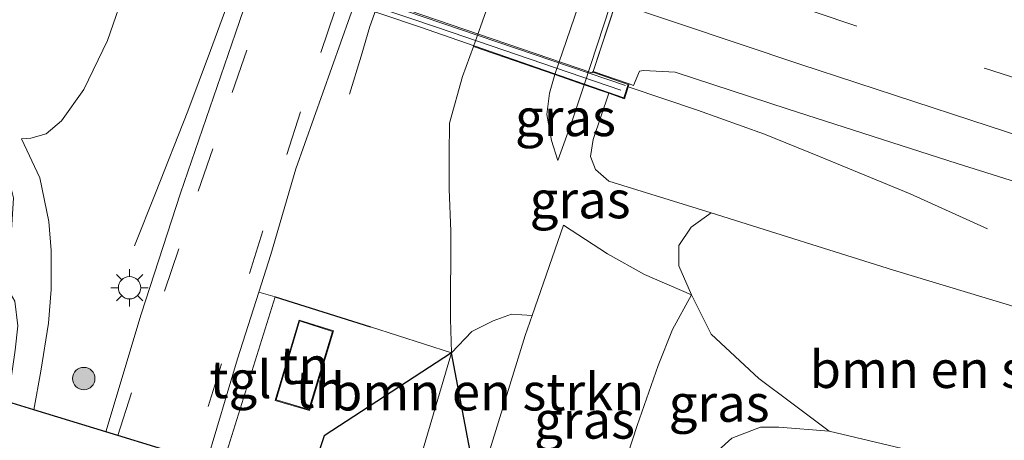
# Model space of a CAD drawing. Units: metres. Extents: x 59997 to 70000, y 381250 to 387502.
# Drawn here: x 65783 to 65849, y 381963 to 381992 of the extents above; entities that cross this region are included whole.
import ezdxf
from ezdxf.enums import TextEntityAlignment as Align

# ---------------------------------------------------------------- set-up
doc = ezdxf.new("R2010")
doc.units = ezdxf.units.M
doc.linetypes.add('VW-3-9_STREEP', pattern=[12, 3, -9])
doc.layers.get('0').update_dxf_attribs({"lineweight": 25})
for name, color, linetype, lineweight in [('B-ME-BV-GELEIDECONSTRUCTIE-GELEIDERAIL-L-B1', 213, 'BV-GELEIDERAIL', 18), ('B-ME-BV-GELEIDECONSTRUCTIE-GELEIDERAIL-L-B2', 213, 'BV-GELEIDERAIL', 18), ('B-ME-GR-BOMENSTRUIKEN-GV-B6', 93, 'Continuous', 18), ('B-ME-GR-BOOM-S-B1', 93, 'Continuous', 18), ('B-ME-GW-KRUINLIJN-L-B1', 93, 'Continuous', 18), ('B-ME-GW-TEENLIJN-L-B1', 93, 'Continuous', 18), ('B-ME-IE-GRASLAND-GV-B6', 93, 'Continuous', 18), ('B-ME-IE-GRONDWERKLIJN-GROND_INGERICHT-GV-B6', 253, 'Continuous', 18), ('B-ME-IE-MEUBILAIR_WEGMEUBILAIR-LICHTMAST-S-B1', 8, 'Continuous', 18), ('B-ME-IE-TERREINAFSCHEIDING-HAAG-L-B1', 10, 'Continuous', 25), ('B-ME-KG-KADASTRAAL-DAKRAND-L-B1', 13, 'Continuous', 18), ('B-ME-KG-KADASTRAAL-OPNAMEDTMGRENS-L-B1', 10, 'Continuous', 25), ('B-ME-KW-LANDHOOFD-GV-B6', 173, 'Continuous', 18), ('B-ME-KW-LEUNING-L-B2', 8, 'Continuous', 18), ('B-ME-KW-VIADUCT-GV-B7', 173, 'Continuous', 18), ('B-ME-KW-VOEGOVERGANG-L-B2', 8, 'Continuous', 18), ('B-ME-OB-BEKLEDING-GV-B6', 253, 'Continuous', 18), ('B-ME-OG-BEBOUWING-GV-B6', 173, 'Continuous', 18), ('B-ME-VH-VERH_SOORT-BITUMEN-GV-B6', 8, 'IE-TERREINAFSCHEIDING-NATUURLIJK-HOUTWAL', 18), ('B-ME-VH-VERH_SOORT-BITUMEN-GV-B7', 8, 'IE-TERREINAFSCHEIDING-NATUURLIJK-HOUTWAL', 18), ('B-ME-VH-VERH_SOORT-TEGELS-GV-B6', 8, 'Continuous', 18), ('B-ME-VW-MARKERING-39STREEP-015-L-B1', 255, 'VW-3-9_STREEP', 18), ('B-ME-VW-MARKERING-STREEP-015-L-B1', 7, 'Continuous', 18)]:
    doc.layers.add(name, color=color, linetype=linetype, lineweight=lineweight)
doc.styles.add('NLCS-ISO', font='NLCS-ISO.TTF')
doc.linetypes.add('BV-GELEIDERAIL', pattern='A,10,-3,[108,NLCS.SHX,S=1,R=0,X=0,Y=0],-3', length=16)
doc.linetypes.add('IE-TERREINAFSCHEIDING-NATUURLIJK-HOUTWAL', pattern='A,7,-1.5,[67,NLCS.SHX,S=0.75,R=45,X=0,Y=0],-1.5,7,-1.5,[70,NLCS.SHX,S=0.75,R=0,X=0,Y=0],-1.5', length=20)

# ---------------------------------------------------------------- blocks, each defined once
blk = doc.blocks.new('boom')
blk.add_hatch(color=256).paths.add_polyline_path([(-0.75, 0, 1), (0.75, 0, 1)])
blk.add_circle((0, 0), 0.75)
blk = doc.blocks.new('lantaarnpaal')
for p, q in [((-0.884, 0.884), (-0.53, 0.53)), ((0, 0.75), (0, 1.25)), ((0.53, 0.53), (0.884, 0.884)), ((-0.75, 0), (-1.25, 0)), ((0.75, 0), (1.25, 0)), ((-0.53, -0.53), (-0.884, -0.884)), ((0.53, -0.53), (0.884, -0.884)), ((0, -0.75), (0, -1.25))]:
    blk.add_line(p, q)
blk.add_circle((0, 0), 0.75)

msp = doc.modelspace()

# ---------------------------------------------------------------- linework, layer by layer
at = {"layer": 'B-ME-BV-GELEIDECONSTRUCTIE-GELEIDERAIL-L-B1'}
for points in [[(65790.417, 381976.4, 0.625), (65791.822, 381979.94, 0.835), (65793.988, 381985.428, 1.039), (65795.5, 381989.512, 0.997), (65797.068, 381993.778, 0.976), (65802.229, 382008.741, 1), (65804.385, 382015.223, 1.057), (65809.65, 382030.85, 1.066), (65810.86, 382034.561, 1.072), (65811.396, 382036.897, 1.081), (65811.608, 382038.822, 1.09), (65811.614, 382040.786, 1.105), (65811.364, 382043.417, 1.105), (65810.406, 382046.581, 1.144), (65809.432, 382048.749, 1.126), (65808.238, 382050.827, 1.012)], [(65829.953, 382042.084, 0.493), (65828.185, 382040.504, 0.553), (65826.833, 382038.757, 0.547), (65825.396, 382036.868, 0.613), (65824.016, 382034.889, 0.637), (65822.514, 382032.349, 0.652), (65820.904, 382029.53, 0.655), (65819.596, 382026.829, 0.655), (65814.163, 382012.718, 0.736), (65811.38, 382005.621, 0.736), (65806.19, 381991.129, 0.748), (65805.608, 381989.139, 0.658), (65804.834, 381986.572, 0.454)], [(65823.584, 381987.054, 6.124), (65828.16, 381985.51, 6.151), (65832.667, 381983.897, 6.058), (65836.336, 381982.405, 5.92), (65842.414, 381979.877, 5.659), (65847.598, 381977.546, 5.311)]]:
    msp.add_polyline3d(points, dxfattribs=at)
at = {"layer": 'B-ME-BV-GELEIDECONSTRUCTIE-GELEIDERAIL-L-B2'}
msp.add_polyline3d([(65781.334, 382001.344, 6.184), (65788.925, 381998.775, 6.268), (65797.504, 381995.901, 6.262), (65808.595, 381992.171, 6.259), (65823.336, 381987.166, 6.172)], dxfattribs=at)
at = {"layer": 'B-ME-GR-BOMENSTRUIKEN-GV-B6'}
for points in [[(65829.07, 381978.606, 5.236), (65841.311, 381974.764, 5.23), (65865.231, 381967.544, 4.729), (65865.83, 381966.122, 4.396), (65866.075, 381965.317, 3.883), (65865.518, 381963.454, 3.007), (65863.552, 381960.92, 2.002), (65862.341, 381959.371, 1.234), (65860.65, 381957.927, 0.664), (65847.165, 381961.546, 0.646), (65836.984, 381963.946, 0.841), (65834.492, 381965.847, 1.378), (65832.282, 381967.502, 2.176), (65829.072, 381970.478, 3.022), (65827.754, 381973.11, 3.958), (65826.911, 381975.065, 4.21), (65826.913, 381976.413, 4.429), (65827.735, 381977.65, 4.846), (65829.07, 381978.606, 5.236)], [(65813.422, 381960.011, 3.607), (65811.658, 381969.205, 0.664), (65813.026, 381970.655, 1.27), (65814.465, 381971.354, 2.407), (65815.693, 381971.815, 3.373), (65817.08, 381971.724, 3.703), (65816.613, 381970.377, 3.703), (65813.422, 381960.011, 3.607)]]:
    msp.add_polyline3d(points, dxfattribs=at)
at = {"layer": 'B-ME-GW-KRUINLIJN-L-B1'}
for points in [[(65818.797, 381982.132, 4.381), (65818.365, 381983.468, 4.327), (65818.054, 381985.216, 4.261), (65818.247, 381986.653, 4.147), (65818.587, 381987.891, 4.066)], [(65822.216, 381986.638, 5.437), (65821.172, 381983.531, 5.311), (65820.994, 381982.391, 5.329), (65821.318, 381981.515, 5.329), (65822.217, 381980.728, 5.284), (65829.07, 381978.606, 5.236), (65841.311, 381974.764, 5.23), (65865.231, 381967.544, 4.729), (65870.955, 381965.816, 4.729), (65891.697, 381959.402, 4.489), (65914.591, 381951.972, 4.534), (65934.875, 381946.009, 4.297), (65953.543, 381940.846, 4.258), (65967.391, 381936.624, 3.955), (65984.259, 381931.847, 3.766)], [(65783.663, 381965.396, 0.091), (65784.127, 381967.986, 0.034), (65784.657, 381971.216, 0.16), (65784.816, 381973.472, 0.295), (65784.826, 381976.074, 0.262), (65784.667, 381978.041, 0.196), (65784.073, 381980.973, 0.124), (65782.831, 381983.587, 0.346)], [(65812.078, 381954.355, 3.385), (65813.422, 381960.011, 3.607), (65816.613, 381970.377, 3.703), (65817.08, 381971.724, 3.703), (65819.175, 381977.774, 4.135)], [(65827.754, 381973.11, 3.958), (65826.496, 381970.776, 3.865), (65825.534, 381968.375, 3.784), (65824.117, 381964.334, 3.679), (65822.244, 381958.565, 3.532), (65820.138, 381951.636, 3.466)]]:
    msp.add_polyline3d(points, dxfattribs=at)
at = {"layer": 'B-ME-GW-TEENLIJN-L-B1'}
for points in [[(65790.95, 381997.327, 0.523), (65789.93, 381994.007, 0.538), (65788.599, 381990.175, 0.463), (65787.026, 381986.888, 0.409), (65785.528, 381984.795, 0.373), (65784.495, 381983.919, 0.352), (65783.456, 381983.614, 0.346), (65782.831, 381983.587, 0.346)], [(65813.142, 381989.788, 0.121), (65812.395, 381987.756, 0.241), (65811.531, 381984.635, 0.454), (65811.514, 381982.528, 0.583), (65811.518, 381980.201, 0.706), (65811.627, 381977.389, 0.667), (65811.597, 381971.504, 0.607), (65811.658, 381969.205, 0.664), (65809.438, 381961.624, 0.649)], [(65820.566, 381987.211, 4.117), (65819.809, 381984.929, 4.318), (65818.797, 381982.132, 4.381)], [(65819.175, 381977.774, 4.135), (65822.132, 381975.869, 3.997), (65824.608, 381974.479, 4.006), (65827.754, 381973.11, 3.958)], [(65823.94, 381950.353, 1.147), (65825.621, 381956.044, 1.108), (65827.51, 381959.998, 1.123), (65828.859, 381962.03, 1.144), (65830.47, 381963.488, 1.129), (65832.388, 381964.223, 1.033), (65833.619, 381964.235, 0.922), (65836.984, 381963.946, 0.841), (65847.165, 381961.546, 0.646), (65860.65, 381957.927, 0.664), (65873.225, 381954.57, 0.73), (65888.74, 381949.823, 0.751), (65908.89, 381943.312, 0.745), (65928.782, 381937.362, 0.796), (65953.621, 381930.555, 0.634), (65973.819, 381925.831, 0.712), (65980.555, 381924.477, 0.787)]]:
    msp.add_polyline3d(points, dxfattribs=at)
at = {"layer": 'B-ME-IE-GRASLAND-GV-B6'}
for points in [[(65788.492, 381963.912, 0.295), (65783.663, 381965.396, 0.091), (65784.127, 381967.986, 0.034), (65784.657, 381971.216, 0.16), (65784.816, 381973.472, 0.295), (65784.826, 381976.074, 0.262), (65784.667, 381978.041, 0.196), (65784.073, 381980.973, 0.124), (65782.831, 381983.587, 0.346), (65783.456, 381983.614, 0.346), (65784.495, 381983.919, 0.352), (65785.528, 381984.795, 0.373), (65787.026, 381986.888, 0.409), (65788.599, 381990.175, 0.463), (65789.93, 381994.007, 0.538), (65790.95, 381997.327, 0.523), (65795.983, 382011.923, 0.388), (65796.547, 382013.511, 0.508), (65797.415, 382016.002, 0.553), (65798.401, 382018.74, 0.468), (65803.177, 382033.444, 0.492), (65804.93, 382038.785, 0.594), (65805.502, 382041.005, 0.606)], [(65815.164, 382041.036, 0.472), (65815.424, 382039.527, 0.445), (65815.438, 382038.19, 0.412), (65815.123, 382036.925, 0.382), (65814.506, 382035.448, 0.382), (65813.42, 382033.102, 0.388), (65811.273, 382028.694, 0.376), (65806.522, 382017.272, 0.343), (65803.552, 382009.335, 0.337), (65797.178, 381990.671, 0.325), (65793.507, 381979.936, 0.325), (65790.853, 381971.82, 0.316), (65788.492, 381963.912, 0.295)], [(65783.663, 381965.396, 0.091), (65781.909, 381965.935, -0.847), (65782.421, 381969.402, -0.754), (65782.599, 381971.021, -0.772), (65782.379, 381972.693, -0.772), (65781.926, 381973.485, -0.736), (65782.292, 381979.63, -0.517), (65781.977, 381980.864, -0.475), (65781.188, 381981.958, -0.397), (65780.19, 381982.528, -0.394), (65771.747, 381985.031, -0.484), (65769.281, 381985.854, -0.553), (65770.235, 381987.053, 0.508), (65770.366, 381988.996, 1.198), (65769.768, 381991.906, 2.059), (65767.522, 381994.553, 2.869), (65765.443, 381996.725, 3.733), (65763.169, 381999.4, 4.558), (65761.613, 381999.832, 4.516), (65760.775, 381999.127, 3.994), (65759.25, 381998.392, 3.271), (65757.683, 381998.461, 3.154), (65749.022, 382001.22, 3.031), (65740.798, 382004.252, 3.073)], [(65818.317, 382004.339, 0.133), (65813.142, 381989.788, 0.121), (65812.395, 381987.756, 0.241), (65811.531, 381984.635, 0.454), (65811.514, 381982.528, 0.583), (65811.518, 381980.201, 0.706), (65811.627, 381977.389, 0.667), (65811.597, 381971.504, 0.607), (65811.658, 381969.205, 0.664), (65806.237, 381970.963, 0.415), (65799.855, 381972.963, 0.262), (65798.75, 381973.296, 0.262), (65799.55, 381975.816, 0.211), (65801.225, 381981.574, 0.196), (65804.861, 381991.758, 0.202)], [(65782.682, 381994.674, 3.829), (65783.428, 381995.036, 3.832), (65784.454, 381996.418, 3.859), (65785.177, 381997.918, 3.886), (65785.616, 381999.144, 3.85), (65790.95, 381997.327, 0.523), (65789.93, 381994.007, 0.538), (65788.599, 381990.175, 0.463), (65787.026, 381986.888, 0.409), (65785.528, 381984.795, 0.373), (65784.495, 381983.919, 0.352), (65783.456, 381983.614, 0.346), (65782.831, 381983.587, 0.346), (65784.073, 381980.973, 0.124), (65784.667, 381978.041, 0.196), (65784.826, 381976.074, 0.262), (65784.816, 381973.472, 0.295), (65784.657, 381971.216, 0.16), (65784.127, 381967.986, 0.034), (65783.663, 381965.396, 0.091)], [(65811.658, 381969.205, 0.664), (65811.597, 381971.504, 0.607), (65811.627, 381977.389, 0.667), (65811.518, 381980.201, 0.706), (65811.514, 381982.528, 0.583), (65811.531, 381984.635, 0.454), (65812.395, 381987.756, 0.241), (65813.142, 381989.788, 0.121), (65818.587, 381987.891, 4.066), (65818.247, 381986.653, 4.147), (65818.054, 381985.216, 4.261), (65818.365, 381983.468, 4.327), (65818.797, 381982.132, 4.381), (65819.809, 381984.929, 4.318), (65820.566, 381987.211, 4.117), (65822.216, 381986.638, 5.437), (65821.172, 381983.531, 5.311), (65820.994, 381982.391, 5.329), (65821.318, 381981.515, 5.329), (65822.217, 381980.728, 5.284), (65829.07, 381978.606, 5.236), (65827.735, 381977.65, 4.846), (65826.913, 381976.413, 4.429), (65826.911, 381975.065, 4.21), (65827.754, 381973.11, 3.958), (65824.608, 381974.479, 4.006), (65822.132, 381975.869, 3.997), (65819.175, 381977.774, 4.135), (65817.08, 381971.724, 3.703), (65815.693, 381971.815, 3.373), (65814.465, 381971.354, 2.407), (65813.026, 381970.655, 1.27), (65811.658, 381969.205, 0.664)], [(65865.231, 381967.544, 4.729), (65841.311, 381974.764, 5.23), (65829.07, 381978.606, 5.236), (65822.217, 381980.728, 5.284), (65821.318, 381981.515, 5.329), (65820.994, 381982.391, 5.329), (65821.172, 381983.531, 5.311), (65822.216, 381986.638, 5.437), (65823.266, 381986.273, 5.437), (65823.58, 381987.266, 5.444), (65823.883, 381987.157, 5.41), (65824.266, 381988.123, 5.38), (65824.549, 381988.169, 5.394), (65826.676, 381988.054, 5.385), (65834.252, 381985.561, 5.39), (65845.578, 381981.93, 5.352), (65857.024, 381978.319, 5.281)], [(65818.587, 381987.891, 4.066), (65820.566, 381987.211, 4.117), (65819.809, 381984.929, 4.318), (65818.797, 381982.132, 4.381), (65818.365, 381983.468, 4.327), (65818.054, 381985.216, 4.261), (65818.247, 381986.653, 4.147), (65818.587, 381987.891, 4.066)], [(65820.138, 381951.636, 3.466), (65813.422, 381960.011, 3.607), (65816.613, 381970.377, 3.703), (65817.08, 381971.724, 3.703), (65819.175, 381977.774, 4.135), (65822.132, 381975.869, 3.997), (65824.608, 381974.479, 4.006), (65827.754, 381973.11, 3.958), (65826.496, 381970.776, 3.865), (65825.534, 381968.375, 3.784), (65824.117, 381964.334, 3.679), (65822.244, 381958.565, 3.532), (65820.138, 381951.636, 3.466)], [(65822.244, 381958.565, 3.532), (65824.117, 381964.334, 3.679), (65825.534, 381968.375, 3.784), (65826.496, 381970.776, 3.865), (65827.754, 381973.11, 3.958), (65829.072, 381970.478, 3.022), (65832.282, 381967.502, 2.176), (65834.492, 381965.847, 1.378), (65836.984, 381963.946, 0.841), (65833.619, 381964.235, 0.922), (65832.388, 381964.223, 1.033), (65830.47, 381963.488, 1.129), (65828.859, 381962.03, 1.144), (65827.51, 381959.998, 1.123), (65825.635, 381959.88, 2.203), (65823.717, 381959.495, 2.68), (65822.244, 381958.565, 3.532)], [(65854.503, 381952.847, 0.52), (65848.237, 381955.094, 0.514), (65841.858, 381957.417, 0.463), (65838.319, 381958.65, 0.505), (65835.948, 381959.406, 0.565), (65833.865, 381959.541, 0.583), (65832.139, 381959.175, 0.583), (65830.767, 381957.981, 0.583), (65829.859, 381956.471, 0.583), (65827.918, 381951.505, 0.592), (65827.741, 381950.259, 0.67), (65828.371, 381949.697, 0.685), (65829.29, 381949.732, 0.628), (65828.943, 381948.665, 0.637), (65823.94, 381950.353, 1.147), (65825.621, 381956.044, 1.108), (65827.51, 381959.998, 1.123), (65828.859, 381962.03, 1.144), (65830.47, 381963.488, 1.129), (65832.388, 381964.223, 1.033), (65833.619, 381964.235, 0.922), (65836.984, 381963.946, 0.841), (65847.165, 381961.546, 0.646), (65860.65, 381957.927, 0.664)]]:
    msp.add_polyline3d(points, dxfattribs=at)
at = {"layer": 'B-ME-IE-GRONDWERKLIJN-GROND_INGERICHT-GV-B6'}
for points in [[(65811.658, 381969.205, 0.664), (65803.134, 381963.643, 0.408), (65801.85, 381959.807, 0.315), (65796.2651, 381961.5232, 0.304), (65799.855, 381972.963, 0.262), (65806.237, 381970.963, 0.415), (65811.658, 381969.205, 0.664)], [(65799.846, 381966.023, 0.451), (65802.141, 381965.34, 0.451), (65803.751, 381970.689, 0.451), (65801.454, 381971.418, 0.451), (65799.846, 381966.023, 0.451)]]:
    msp.add_polyline3d(points, dxfattribs=at)
at = {"layer": 'B-ME-IE-TERREINAFSCHEIDING-HAAG-L-B1'}
msp.add_line((65799.855, 381972.963, 0.262), (65806.237, 381970.963, 0.415), dxfattribs=at)
at = {"layer": 'B-ME-KG-KADASTRAAL-DAKRAND-L-B1'}
msp.add_polyline3d([(65802.107, 381965.402, 2.926), (65799.908, 381966.057, 2.923), (65801.487, 381971.355, 2.923), (65803.689, 381970.656, 2.965), (65802.107, 381965.402, 2.926)], dxfattribs=at)
at = {"layer": 'B-ME-KG-KADASTRAAL-OPNAMEDTMGRENS-L-B1'}
for points in [[(65794.265, 381962.138, 0.28), (65789.3, 381963.6639, 0.325), (65788.492, 381963.912, 0.295), (65783.663, 381965.396, 0.091), (65781.909, 381965.935, -0.847), (65781.234, 381966.143, -1.528), (65780.465, 381966.379, -1.528), (65779.353, 381966.72, -0.892), (65779.229, 381966.758, -0.925), (65779.215, 381966.762, -0.895), (65778.069, 381967.114, -0.851), (65776.332, 381970.153, -0.932), (65760.016, 381975.555, -0.854), (65736.003, 381983.757, -0.932)], [(65813.422, 381960.011, 3.607), (65811.658, 381969.205, 0.664), (65803.134, 381963.643, 0.408), (65801.85, 381959.807, 0.315)]]:
    msp.add_polyline3d(points, dxfattribs=at)
at = {"layer": 'B-ME-KW-LANDHOOFD-GV-B6'}
msp.add_polyline3d([(65820.566, 381987.211, 4.117), (65825.362, 382001.909, 3.961), (65827.575, 382001.147, 5.17), (65830.404, 382000.179, 5.105), (65830.07, 381999.157, 5.155), (65825.356, 382000.7925, 5.248), (65821.1685, 381988.105, 5.49), (65823.58, 381987.266, 5.444), (65823.266, 381986.273, 5.437), (65822.216, 381986.638, 5.437), (65820.566, 381987.211, 4.117)], dxfattribs=at)
at = {"layer": 'B-ME-KW-LEUNING-L-B2'}
msp.add_polyline3d([(65823.024, 381986.847, 5.461), (65810.787, 381991.038, 5.647), (65793.4, 381996.917, 5.641), (65782.236, 382000.695, 5.479)], dxfattribs=at)
at = {"layer": 'B-ME-KW-VIADUCT-GV-B7'}
msp.add_polyline3d([(65784.3355, 382000.4935, 5.4405), (65785.978, 382005.2805, 5.3665), (65787.17, 382008.756, 5.274), (65788.3535, 382012.205, 5.2005), (65788.751, 382013.3635, 5.254), (65788.768, 382013.412, 5.241), (65784.374, 382014.924, 5.256), (65784.662, 382015.783, 5.256), (65798.529, 382010.991, 5.292), (65815.445, 382005.273, 5.292), (65830.341, 382000.148, 5.106), (65830.038, 381999.221, 5.109), (65825.372, 382000.841, 5.232), (65825.356, 382000.7925, 5.248), (65825.0145, 381999.758, 5.2405), (65823.863, 381996.27, 5.317), (65822.698, 381992.74, 5.3705), (65821.1685, 381988.105, 5.49), (65821.151, 381988.057, 5.481), (65823.518, 381987.235, 5.445), (65823.234, 381986.337, 5.436), (65809.518, 381991.096, 5.463), (65794.843, 381996.061, 5.472), (65781.086, 382000.736, 5.484)], dxfattribs=at)
at = {"layer": 'B-ME-KW-VOEGOVERGANG-L-B2'}
msp.add_polyline3d([(65825.356, 382000.7925, 5.248), (65825.0145, 381999.758, 5.2405), (65823.863, 381996.27, 5.317), (65822.698, 381992.74, 5.3705), (65821.1685, 381988.105, 5.49)], dxfattribs=at)
at = {"layer": 'B-ME-OB-BEKLEDING-GV-B6'}
for points in [[(65823.604, 382002.529, 3.802), (65818.587, 381987.891, 4.066), (65813.142, 381989.788, 0.121), (65818.317, 382004.339, 0.133), (65823.604, 382002.529, 3.802)], [(65823.604, 382002.529, 3.802), (65825.362, 382001.909, 3.961), (65820.566, 381987.211, 4.117), (65818.587, 381987.891, 4.066), (65823.604, 382002.529, 3.802)]]:
    msp.add_polyline3d(points, dxfattribs=at)
at = {"layer": 'B-ME-OG-BEBOUWING-GV-B6'}
msp.add_polyline3d([(65803.751, 381970.689, 0.451), (65802.141, 381965.34, 0.451), (65799.846, 381966.023, 0.451), (65801.454, 381971.418, 0.451), (65803.751, 381970.689, 0.451)], dxfattribs=at)
at = {"layer": 'B-ME-VH-VERH_SOORT-BITUMEN-GV-B6'}
for points in [[(65828.202, 382041.887, 0.043), (65826.472, 382040.088, 0.043), (65824.809, 382037.961, 0.046), (65823.153, 382035.76, 0.046), (65821.751, 382033.738, 0.058), (65820.28, 382031.241, 0.058), (65818.959, 382028.913, 0.052), (65817.854, 382026.518, 0.052), (65812.594, 382013.014, 0.124), (65810.416, 382007.044, 0.103), (65804.861, 381991.758, 0.202), (65801.225, 381981.574, 0.196), (65799.55, 381975.816, 0.211), (65798.75, 381973.296, 0.262), (65797.324, 381968.804, 0.22), (65795.237, 381961.839, 0.28)], [(65795.237, 381961.839, 0.28), (65794.265, 381962.138, 0.28), (65789.3, 381963.664, 0.325), (65788.492, 381963.912, 0.295), (65790.853, 381971.82, 0.316), (65793.507, 381979.936, 0.325), (65797.178, 381990.671, 0.325), (65803.552, 382009.335, 0.337), (65806.522, 382017.272, 0.343), (65811.273, 382028.694, 0.376), (65813.42, 382033.102, 0.388), (65814.506, 382035.448, 0.382), (65815.123, 382036.925, 0.382), (65815.438, 382038.19, 0.412), (65815.424, 382039.527, 0.445), (65815.164, 382041.036, 0.472)], [(65857.024, 381978.319, 5.281), (65845.578, 381981.93, 5.352), (65834.252, 381985.561, 5.39), (65826.676, 381988.054, 5.385), (65824.549, 381988.169, 5.394), (65824.266, 381988.123, 5.38), (65823.883, 381987.157, 5.41), (65823.58, 381987.266, 5.444), (65821.1685, 381988.105, 5.49), (65825.356, 382000.7925, 5.248), (65830.07, 381999.157, 5.155), (65837.704, 381996.454, 5.178), (65848.867, 381992.739, 5.101)]]:
    msp.add_polyline3d(points, dxfattribs=at)
at = {"layer": 'B-ME-VH-VERH_SOORT-BITUMEN-GV-B7'}
msp.add_polyline3d([(65822.698, 381992.74, 5.3705), (65821.1685, 381988.105, 5.49), (65821.0883, 381988.0205, 5.449), (65808.763, 381992.211, 5.502), (65798.223, 381995.793, 5.535), (65784.3355, 382000.4935, 5.4405), (65785.978, 382005.2805, 5.3665), (65787.17, 382008.756, 5.274), (65788.3535, 382012.205, 5.2005), (65788.751, 382013.3635, 5.254), (65790.996, 382012.721, 5.217), (65802.761, 382008.765, 5.282), (65813.879, 382004.962, 5.263), (65825.3993, 382001.0645, 5.199), (65825.356, 382000.7925, 5.248), (65825.0145, 381999.758, 5.2405), (65823.863, 381996.27, 5.317), (65822.698, 381992.74, 5.3705)], dxfattribs=at)
at = {"layer": 'B-ME-VH-VERH_SOORT-TEGELS-GV-B6'}
msp.add_polyline3d([(65796.265, 381961.523, 0.304), (65795.237, 381961.839, 0.28), (65797.324, 381968.804, 0.22), (65798.75, 381973.296, 0.262), (65799.855, 381972.963, 0.262), (65796.265, 381961.523, 0.304)], dxfattribs=at)
at = {"layer": 'B-ME-VW-MARKERING-39STREEP-015-L-B1'}
for points in [[(65789.3, 381963.664, 0.325), (65792.421, 381973.361, 0.337), (65794.692, 381980.067, 0.316), (65796.969, 381986.687, 0.313), (65799.182, 381993.103, 0.316), (65804.515, 382008.334, 0.307), (65806.954, 382014.974, 0.283), (65809.81, 382022.503, 0.286), (65811.534, 382026.535, 0.31), (65813.727, 382031, 0.316), (65815.692, 382035.131, 0.316)], [(65811.267, 382012.617, 0.139), (65809.089, 382006.643, 0.1), (65803.873, 381992.209, 0.172), (65801.533, 381985.382, 0.202), (65799.013, 381977.415, 0.205), (65796.236, 381968.469, 0.235), (65794.265, 381962.138, 0.28)], [(65823.863, 381996.27, 5.317), (65835.989, 381992.094, 5.294), (65847.469, 381988.295, 5.211), (65858.959, 381984.592, 5.115)]]:
    msp.add_polyline3d(points, dxfattribs=at)
at = {"layer": 'B-ME-VW-MARKERING-STREEP-015-L-B1'}
msp.add_polyline3d([(65822.698, 381992.74, 5.3705), (65835.032, 381988.598, 5.355), (65846.487, 381984.843, 5.297), (65857.58, 381981.219, 5.218)], dxfattribs=at)

# ---------------------------------------------------------------- block references
at = {"layer": 'B-ME-GR-BOOM-S-B1', "rotation": 90}
msp.add_blockref('boom', (65787.01, 381967.49, 0.316), dxfattribs=at)
at = {"layer": 'B-ME-IE-MEUBILAIR_WEGMEUBILAIR-LICHTMAST-S-B1', "rotation": 90}
msp.add_blockref('lantaarnpaal', (65790.083, 381973.585, 0.274), dxfattribs=at)

# ---------------------------------------------------------------- texts
at = {"layer": 'B-ME-GR-BOMENSTRUIKEN-GV-B6', "ltscale": 0.2, "style": 'NLCS-ISO'}
for p in [(65846.1817, 381968.1047), (65814.0876, 381966.5948)]:
    msp.add_text('bmn en strkn', height=2.5, dxfattribs=at).set_placement(p, align=Align.MIDDLE_CENTER)
at = {"layer": 'B-ME-IE-GRASLAND-GV-B6', "ltscale": 0.2, "style": 'NLCS-ISO'}
for p in [(65819.31, 381985.0115), (65820.292, 381979.4965), (65829.614, 381965.8375), (65820.588, 381964.705)]:
    msp.add_text('gras', height=2.5, dxfattribs=at).set_placement(p, align=Align.MIDDLE_CENTER)
at = {"layer": 'B-ME-IE-GRONDWERKLIJN-GROND_INGERICHT-GV-B6', "ltscale": 0.2, "style": 'NLCS-ISO'}
for p in [(65801.7957, 381968.371), (65802.8791, 381966.7631)]:
    msp.add_text('tn', height=2.5, dxfattribs=at).set_placement(p, align=Align.MIDDLE_CENTER)
at = {"layer": 'B-ME-VH-VERH_SOORT-TEGELS-GV-B6', "ltscale": 0.2, "style": 'NLCS-ISO'}
msp.add_text('tgl', height=2.5, dxfattribs=at).set_placement((65797.522, 381967.4255), align=Align.MIDDLE_CENTER)

doc.saveas('drawing.dxf')
